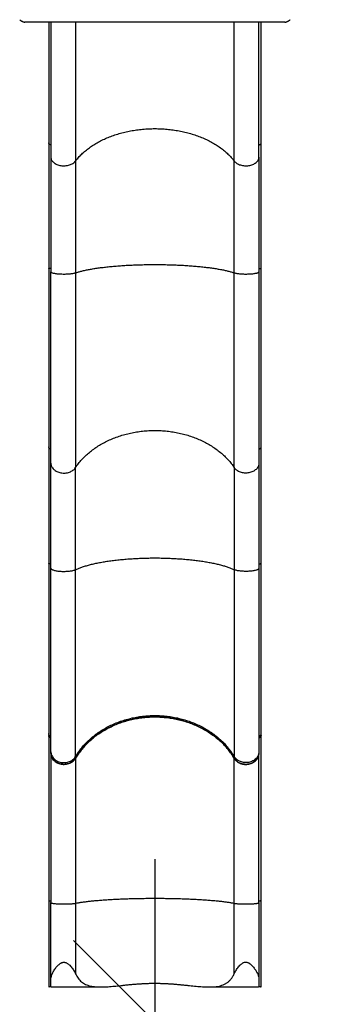
# Model space of a CAD drawing. Extents: x -77 to 511, y -60 to 558.
# Drawn here: x 180 to 215, y 86 to 200 of the extents above; entities that cross this region are included whole.
import ezdxf

# ---------------------------------------------------------------- set-up
doc = ezdxf.new("R2010")
doc.units = 0
doc.header["$LTSCALE"] = 0.125
doc.header["$MEASUREMENT"] = 0
doc.header["$PDMODE"] = 35
doc.layers.get('0').update_dxf_attribs({"linetype": 'CONTINUOUS'})
doc.layers.get('DEFPOINTS').update_dxf_attribs({"linetype": 'CONTINUOUS'})
doc.layers.add('CONTOUR', color=7, linetype='CONTINUOUS')
doc.layers.add('DIM_CIRCULATION_LIBRE', color=7, linetype='CONTINUOUS')
doc.styles.add('DIM', font='romans.shx')
doc.dimstyles.new('Implantation (Pied-mètre)', dxfattribs={"dimscale": 96, "dimtxt": 0.09375, "dimasz": 0.125, "dimexe": 0.125, "dimexo": 0.125, "dimgap": 0.03, "dimtad": 1, "dimdec": 3, "dimzin": 0, "dimdsep": 46, "dimlunit": 4, "dimtxsty": 'DIM', "dimblk1": 'OBLIQUE', "dimblk2": 'OBLIQUE', "dimsah": 1, "dimcen": 0.089844, "dimdle": 0.125, "dimclrt": 7, "dimadec": 0, "dimazin": 0, "dimtfac": 1, "dimtdec": 0, "dimtofl": 0, "dimtmove": 0, "dimatfit": 3, "dimldrblk": 'OBLIQUE', "dimfxl": 0, "dimfrac": 2, "dimtolj": 1, "dimtzin": 0, "dimarcsym": 0})

# ---------------------------------------------------------------- blocks, each defined once
blk = doc.blocks.new('_OBLIQUE')
at = {"color": 0, "linetype": 'ByBlock'}
blk.add_line((-0.5, -0.5), (0.5, 0.5), dxfattribs=at)
blk = doc.blocks.new('*D278')
at = {"layer": 'DEFPOINTS', "color": 0}
for p in [(195.98, 84), (195.98, 12), (195.98, 12)]:
    blk.add_point(p, dxfattribs=at)
at = {"layer": 'DIM_CIRCULATION_LIBRE', "color": 0, "lineweight": -2}
for p, q in [((195.98, 102.75), (195.98, 57.85)), ((214.73, 84), (214.73, 84)), ((195.98, -6.75), (195.98, 38.15)), ((214.73, 12), (214.73, 12))]:
    blk.add_line(p, q, dxfattribs=at)
at = {"layer": 'DIM_CIRCULATION_LIBRE', "color": 0, "lineweight": -2, "xscale": 18.75, "yscale": 18.75, "zscale": 18.75}
for p, rotation in [((195.98, 84), 90), ((195.98, 12), 270)]:
    blk.add_blockref('_OBLIQUE', p, dxfattribs=dict(at, rotation=rotation))
at = {"layer": 'DIM_CIRCULATION_LIBRE', "color": 7, "insert": (195.98, 48), "char_height": 14.062, "attachment_point": 5, "rotation": 90, "style": 'DIM'}
blk.add_mtext('\\A1;A', dxfattribs=at)

msp = doc.modelspace()

# ---------------------------------------------------------------- linework, layer by layer
at = {"layer": 'CONTOUR'}
for p, q in [((181.08764, 199.41695), (180.99068, 199.4265)), ((186.82462, 199.41616), (186.82462, 183.3866)), ((205.14, 183.38376), (205.14, 199.41523)), ((210.98459, 199.4265), (210.88764, 199.41695)), ((183.72504, 185.47238), (183.72504, 171.01135)), ((183.72767, 185.46827), (183.7264, 185.47456)), ((208.25368, 171.01156), (208.25368, 185.47297)), ((186.82462, 183.3866), (186.82462, 170.4788)), ((205.14, 170.47808), (205.14, 183.38376)), ((183.72504, 171.0114), (183.72504, 150.36979)), ((183.72764, 171.01036), (183.7265, 171.01181)), ((208.25131, 171.01087), (208.25275, 171.01261)), ((208.25368, 150.3705), (208.25368, 171.01155)), ((186.82462, 170.4788), (186.82462, 147.97931)), ((205.14, 147.97605), (205.14, 170.47808)), ((183.72504, 150.3698), (183.72504, 136.94824)), ((183.72769, 150.36498), (183.72607, 150.37424)), ((208.25102, 150.366), (208.25204, 150.37151)), ((208.25368, 136.94846), (208.25368, 150.3705)), ((186.82462, 136.19551), (186.82462, 147.97931)), ((205.14, 147.97605), (205.14, 136.19448)), ((183.72504, 136.94817), (183.72504, 117.25113)), ((183.72735, 136.94729), (183.72618, 136.94939)), ((208.25118, 136.94728), (208.25283, 136.95009)), ((208.25368, 117.25191), (208.25368, 136.94843)), ((186.82462, 114.60557), (186.82462, 136.19551)), ((205.14, 136.19448), (205.14, 114.60197)), ((183.72504, 117.25112), (183.72504, 117.07458)), ((183.72771, 117.24565), (183.72595, 117.25675)), ((208.25096, 117.24657), (208.25222, 117.25408)), ((208.25368, 117.07535), (208.25368, 117.25189)), ((183.98244, 114.976), (183.98244, 115.16676)), ((207.9825, 115.16262), (207.9825, 114.97184)), ((186.82462, 114.41096), (186.82462, 114.60557)), ((186.82462, 114.41042), (186.82462, 97.67125)), ((205.14, 114.60197), (205.14, 114.40733)), ((205.14, 97.67081), (205.14, 114.40679)), ((183.98244, 88.91904), (183.98244, 97.73899)), ((186.82462, 97.67125), (186.82462, 89.52809)), ((205.14, 89.53289), (205.14, 97.67081)), ((207.9825, 97.73849), (207.9825, 88.9227)), ((183.98244, 88.05025), (183.98244, 88.91904)), ((207.9825, 88.9227), (207.9825, 88.05021)), ((184.00966, 88.00078), (184.00567, 88.0001)), ((184.00966, 88), (189.74117, 88)), ((202.22717, 88), (207.95507, 88)), ((207.95924, 88.0001), (207.95507, 88.00104))]:
    msp.add_line(p, q, dxfattribs=at)
for points, knots in [([(180.38053, 199.70984), (180.39454, 199.69665), (180.41988, 199.67277), (180.469, 199.63573), (180.51659, 199.60388), (180.56127, 199.5767), (180.59597, 199.55693), (180.62454, 199.54152), (180.65097, 199.52774), (180.68425, 199.51127), (180.7178, 199.4966), (180.7456, 199.4853), (180.77466, 199.47403), (180.80854, 199.46198), (180.85043, 199.44872), (180.89479, 199.43711), (180.94294, 199.42747), (180.97339, 199.42389), (180.99024, 199.42191)], [0, 0, 0, 0, 0.148584772, 0.268833882, 0.361358321, 0.413357003, 0.451803802, 0.466885104, 0.480081292, 0.504962886, 0.530206551, 0.543164103, 0.557587094, 0.594241681, 0.644476008, 0.734951641, 0.853356034, 1, 1, 1, 1]), ([(210.88764, 199.41695), (210.88418, 199.41695), (210.87729, 199.41695), (210.82103, 199.41695), (210.73106, 199.41695), (210.60414, 199.41695), (210.44113, 199.41695), (210.24181, 199.41695), (210.00627, 199.41695), (209.7227, 199.41695), (209.38872, 199.41695), (209.00065, 199.41695), (208.57399, 199.41695), (208.10878, 199.41695), (207.60502, 199.41695), (207.06273, 199.41695), (206.4853, 199.41695), (205.87586, 199.41695), (205.23685, 199.41695), (204.56776, 199.41695), (203.8716, 199.41695), (203.1518, 199.41695), (202.41152, 199.41695), (201.65207, 199.41695), (200.87685, 199.41695), (200.0889, 199.41695), (199.29059, 199.41695), (198.48194, 199.41695), (197.66299, 199.41695), (196.83376, 199.41695), (195.99794, 199.41695), (195.16225, 199.41695), (194.33343, 199.41695), (193.51462, 199.41695), (192.70585, 199.41695), (191.90712, 199.41695), (191.11848, 199.41695), (190.34242, 199.41695), (189.58221, 199.41695), (188.84147, 199.41695), (188.12123, 199.41695), (187.42405, 199.41695), (186.75348, 199.41695), (186.11326, 199.41695), (185.50433, 199.41695), (184.92792, 199.41695), (184.38556, 199.41695), (183.87829, 199.41695), (183.40792, 199.41695), (182.97667, 199.41695), (182.58697, 199.41695), (182.25355, 199.41695), (181.97169, 199.41695), (181.73724, 199.41695), (181.53811, 199.41695), (181.37465, 199.41695), (181.24655, 199.41695), (181.15533, 199.41695), (181.09822, 199.41695), (181.09116, 199.41695), (181.08764, 199.41695)], [0, 0, 0, 0, 0.015770436, 0.031426789, 0.047008701, 0.062556386, 0.078110321, 0.093710937, 0.109398302, 0.125211825, 0.143231938, 0.161094792, 0.17885677, 0.196575221, 0.214307917, 0.232112488, 0.250045875, 0.267855928, 0.285665875, 0.30353052, 0.321488042, 0.339386804, 0.357229168, 0.375070421, 0.392922768, 0.410672916, 0.428375204, 0.446084412, 0.463855254, 0.481741882, 0.499797404, 0.517836563, 0.535711204, 0.553475178, 0.571183349, 0.588891098, 0.606653813, 0.624526366, 0.64239065, 0.66023273, 0.678106606, 0.696063177, 0.713954428, 0.731770739, 0.749567594, 0.767380815, 0.785194575, 0.803066424, 0.821024771, 0.83892571, 0.856787801, 0.874668122, 0.890374192, 0.906035301, 0.921691688, 0.937383626, 0.953116598, 0.96877056, 0.984385074, 1, 1, 1, 1]), ([(183.72504, 199.41695), (183.72504, 199.19604), (183.72504, 198.52688), (183.72504, 197.42605), (183.72504, 196.18222), (183.72504, 195.02168), (183.72504, 193.94157), (183.72504, 192.87808), (183.72504, 191.8323), (183.72504, 190.80537), (183.72504, 189.73854), (183.72504, 188.63719), (183.72504, 187.50919), (183.72504, 186.45109), (183.72504, 185.78702), (183.72504, 185.47444)], [0, 0, 0, 0, 0.042955214, 0.130115312, 0.217275411, 0.291230733, 0.365186056, 0.439141379, 0.513096701, 0.587052024, 0.661007347, 0.748167445, 0.835327543, 0.922487642, 1, 1, 1, 1]), ([(183.98244, 199.41695), (183.98244, 199.14878), (183.98244, 198.49666), (183.98244, 197.47202), (183.98244, 196.34272), (183.98244, 195.20342), (183.98244, 194.05585), (183.98244, 192.90285), (183.98244, 191.76904), (183.98244, 190.65539), (183.98244, 189.56446), (183.98244, 188.51755), (183.98244, 187.51412), (183.98244, 186.5549), (183.98244, 185.62079), (183.98244, 184.71024), (183.98244, 184.12282), (183.98244, 183.82905)], [0, 0, 0, 0, 0.046693476, 0.1135449388, 0.1804022823, 0.2472860878, 0.318222707, 0.3891326313, 0.4599943655, 0.530640148, 0.6012839211, 0.6716121837, 0.7377027402, 0.8038089588, 0.8692990768, 0.93463692, 1, 1, 1, 1]), ([(207.9825, 183.82579), (207.9825, 184.13754), (207.9825, 184.76094), (207.9825, 185.72964), (207.9825, 186.72453), (207.9825, 187.74734), (207.9825, 188.79712), (207.9825, 189.85077), (207.9825, 190.90604), (207.9825, 191.96001), (207.9825, 193.03184), (207.9825, 194.12065), (207.9825, 195.2465), (207.9825, 196.4089), (207.9825, 197.60789), (207.9825, 198.61088), (207.9825, 199.21774), (207.9825, 199.41695)], [0, 0, 0, 0, 0.069319703, 0.138614466, 0.208203091, 0.278303781, 0.3484025, 0.418881939, 0.485479433, 0.552092964, 0.618940988, 0.685794894, 0.752675261, 0.823608232, 0.894514511, 0.965372601, 1, 1, 1, 1]), ([(208.25368, 185.47477), (208.25368, 185.7337), (208.25368, 186.29041), (208.25368, 187.17552), (208.25368, 188.12227), (208.25368, 189.09257), (208.25368, 190.08452), (208.25368, 191.15754), (208.25368, 192.31481), (208.25368, 193.55909), (208.25368, 194.82699), (208.25368, 196.05138), (208.25368, 197.22727), (208.25368, 198.32647), (208.25368, 199.06115), (208.25368, 199.41695)], [0, 0, 0, 0, 0.0643020657, 0.1382509414, 0.2121998171, 0.2861486928, 0.3600975685, 0.4340464442, 0.5211989447, 0.6083514451, 0.6955039455, 0.782656446, 0.8566053217, 0.9305541975, 1, 1, 1, 1]), ([(210.98503, 199.42191), (211.00188, 199.42389), (211.03234, 199.42747), (211.08053, 199.43711), (211.12493, 199.44872), (211.16684, 199.46198), (211.20074, 199.47403), (211.23263, 199.4864), (211.26132, 199.49815), (211.29439, 199.51288), (211.32445, 199.52774), (211.35086, 199.54152), (211.37943, 199.55692), (211.41411, 199.5767), (211.45876, 199.60388), (211.50632, 199.63573), (211.55541, 199.67277), (211.58074, 199.69665), (211.59474, 199.70984)], [0, 0, 0, 0, 0.146676948, 0.265095726, 0.355576898, 0.405814249, 0.442473344, 0.456899294, 0.476108355, 0.495011297, 0.519898307, 0.53309482, 0.548174472, 0.586614316, 0.638604944, 0.731123534, 0.851381222, 1, 1, 1, 1]), ([(186.82462, 183.3866), (186.93449, 183.52505), (187.154, 183.80166), (187.53715, 184.19593), (187.95716, 184.57256), (188.41649, 184.92889), (188.91241, 185.26389), (189.44268, 185.57556), (190.00413, 185.8621), (190.5935, 186.12197), (191.20833, 186.35419), (191.8464, 186.55793), (192.50509, 186.73223), (193.18066, 186.87598), (193.86914, 186.9884), (194.56691, 187.069), (195.27139, 187.11756), (195.98004, 187.13385), (196.68934, 187.11767), (197.39515, 187.06906), (198.09336, 186.98839), (198.78091, 186.87612), (199.45532, 186.73269), (200.11396, 186.55856), (200.75319, 186.35456), (201.36937, 186.12183), (201.95923, 185.86168), (202.5205, 185.57516), (203.05085, 185.2634), (203.54723, 184.92802), (204.00723, 184.571), (204.42758, 184.19378), (204.81077, 183.79909), (205.0302, 183.52228), (205.14, 183.38376)], [0, 0, 0, 0, 0.031293486, 0.062519666, 0.093716067, 0.124919337, 0.156166329, 0.187480119, 0.218743785, 0.249954435, 0.281149137, 0.312364486, 0.343637691, 0.374947304, 0.406186619, 0.437386998, 0.468585193, 0.499817892, 0.53112105, 0.562403733, 0.593624034, 0.624819299, 0.656026131, 0.687281478, 0.718598683, 0.749869702, 0.781108411, 0.812351862, 0.843637244, 0.874952001, 0.906211537, 0.937447992, 0.96869835, 1, 1, 1, 1]), ([(183.98244, 185.24765), (183.94572, 185.25709), (183.87229, 185.27598), (183.78854, 185.33243), (183.73482, 185.39864), (183.72991, 185.44642), (183.72767, 185.46827)], [0, 0, 0, 0, 0.26025598, 0.52052844, 0.780683349, 1, 1, 1, 1]), ([(207.9825, 185.24786), (208.02075, 185.25641), (208.09727, 185.27351), (208.18602, 185.32967), (208.24432, 185.399), (208.24968, 185.45025), (208.25226, 185.47489)], [0, 0, 0, 0, 0.2546430977, 0.5093415773, 0.7640783586, 1, 1, 1, 1]), ([(183.98244, 183.82905), (183.98244, 183.56308), (183.98244, 183.03065), (183.98244, 182.19698), (183.98244, 181.33764), (183.98244, 180.45111), (183.98244, 179.54018), (183.98244, 178.60663), (183.98244, 177.65256), (183.98244, 176.68024), (183.98244, 175.69202), (183.98244, 174.69022), (183.98244, 173.67725), (183.98244, 172.65566), (183.98244, 171.62771), (183.98244, 170.93687), (183.98244, 170.59177)], [0, 0, 0, 0, 0.070831517, 0.141796831, 0.213129383, 0.284650597, 0.3563256, 0.428145694, 0.5, 0.571855706, 0.643675098, 0.715350567, 0.786871776, 0.858203865, 0.929169176, 1, 1, 1, 1]), ([(183.98244, 183.82905), (183.98649, 183.77374), (183.9946, 183.66318), (184.0596, 183.5019), (184.16134, 183.34985), (184.30091, 183.21109), (184.47319, 183.0897), (184.67384, 182.98893), (184.89701, 182.91167), (185.13656, 182.86006), (185.38584, 182.83552), (185.63771, 182.83878), (185.88542, 182.86973), (186.12168, 182.9275), (186.34042, 183.01048), (186.53434, 183.11656), (186.70158, 183.24172), (186.78359, 183.3383), (186.82462, 183.3866)], [0, 0, 0, 0, 0.062509319, 0.124948204, 0.187520543, 0.249935078, 0.312509367, 0.374945199, 0.437460416, 0.499963609, 0.562405558, 0.624975555, 0.687390193, 0.749968292, 0.812427694, 0.874990862, 0.937475434, 1, 1, 1, 1]), ([(205.14, 183.38376), (205.18099, 183.33545), (205.26291, 183.23887), (205.43003, 183.11366), (205.62381, 183.00754), (205.84247, 182.92448), (206.07868, 182.86662), (206.32637, 182.83558), (206.57831, 182.83223), (206.82759, 182.85667), (207.06729, 182.90822), (207.29052, 182.98542), (207.49131, 183.08617), (207.66372, 183.20756), (207.8034, 183.34634), (207.90525, 183.49848), (207.97032, 183.65983), (207.97844, 183.77045), (207.9825, 183.82579)], [0, 0, 0, 0, 0.062509331, 0.124948274, 0.187520568, 0.249935104, 0.312509467, 0.374945172, 0.437460778, 0.499963621, 0.562405905, 0.624975768, 0.687390554, 0.749968904, 0.812427944, 0.874991269, 0.937475521, 1, 1, 1, 1]), ([(207.9825, 183.82579), (207.9825, 183.55987), (207.9825, 183.02754), (207.9825, 182.19403), (207.9825, 181.33484), (207.9825, 180.44848), (207.9825, 179.53772), (207.9825, 178.60434), (207.9825, 177.65044), (207.9825, 176.6783), (207.9825, 175.69026), (207.9825, 174.68865), (207.9825, 173.67586), (207.9825, 172.65446), (207.9825, 171.62669), (207.9825, 170.93597), (207.9825, 170.59094)], [0, 0, 0, 0, 0.070830823, 0.141796135, 0.213128223, 0.284649433, 0.356324901, 0.428144293, 0.5, 0.571854304, 0.643674399, 0.715349402, 0.786870617, 0.858203169, 0.929168482, 1, 1, 1, 1]), ([(183.98244, 170.95399), (183.94572, 170.9564), (183.87229, 170.96123), (183.78853, 170.97564), (183.7348, 170.99255), (183.72989, 171.00476), (183.72764, 171.01036)], [0, 0, 0, 0, 0.26014513, 0.5203067328, 0.7803508347, 1, 1, 1, 1]), ([(183.98244, 148.4864), (183.98244, 148.74893), (183.98244, 149.27391), (183.98244, 150.09804), (183.98244, 150.95035), (183.98244, 151.83301), (183.98244, 152.74513), (183.98244, 153.66666), (183.98244, 154.5953), (183.98244, 155.52816), (183.98244, 156.48214), (183.98244, 157.45654), (183.98244, 158.46941), (183.98244, 159.52088), (183.98244, 160.61077), (183.98244, 161.71637), (183.98244, 162.83656), (183.98244, 163.96874), (183.98244, 165.08982), (183.98244, 166.19782), (183.98244, 167.28924), (183.98244, 168.38543), (183.98244, 169.48485), (183.98244, 170.22275), (183.98244, 170.59177)], [0, 0, 0, 0, 0.046063436, 0.092111107, 0.138349218, 0.184918942, 0.231488253, 0.278303684, 0.322538226, 0.366783937, 0.411180499, 0.455581301, 0.500000025, 0.547108809, 0.594201177, 0.641262446, 0.688183085, 0.735103297, 0.781818413, 0.825722203, 0.869636918, 0.913151427, 0.956567328, 1, 1, 1, 1]), ([(183.98244, 170.59177), (183.98649, 170.57765), (183.9946, 170.54942), (184.0596, 170.50824), (184.16134, 170.46942), (184.30091, 170.43399), (184.47319, 170.40299), (184.67384, 170.37726), (184.89701, 170.35753), (185.13656, 170.34436), (185.38584, 170.33809), (185.63771, 170.33892), (185.88542, 170.34683), (186.12168, 170.36158), (186.34042, 170.38276), (186.53434, 170.40985), (186.70158, 170.44181), (186.78359, 170.46647), (186.82462, 170.4788)], [0, 0, 0, 0, 0.062509319, 0.124948204, 0.187520543, 0.249935078, 0.312509367, 0.374945199, 0.437460416, 0.499963609, 0.562405558, 0.624975555, 0.687390193, 0.749968292, 0.812427694, 0.874990862, 0.937475434, 1, 1, 1, 1]), ([(186.82462, 170.4788), (186.93449, 170.51415), (187.154, 170.58478), (187.53715, 170.68545), (187.95716, 170.78162), (188.41649, 170.8726), (188.91241, 170.95814), (189.44268, 171.03772), (190.00413, 171.11088), (190.5935, 171.17724), (191.20833, 171.23653), (191.8464, 171.28855), (192.50509, 171.33306), (193.18066, 171.36976), (193.86914, 171.39846), (194.56691, 171.41905), (195.27139, 171.43144), (195.98004, 171.4356), (196.68934, 171.43147), (197.39515, 171.41906), (198.09336, 171.39846), (198.78091, 171.3698), (199.45532, 171.33317), (200.11396, 171.28871), (200.75319, 171.23662), (201.36937, 171.1772), (201.95923, 171.11078), (202.5205, 171.03762), (203.05085, 170.95801), (203.54723, 170.87238), (204.00723, 170.78122), (204.42758, 170.6849), (204.81077, 170.58412), (205.0302, 170.51344), (205.14, 170.47808)], [0, 0, 0, 0, 0.031293486, 0.062519666, 0.093716067, 0.124919337, 0.156166329, 0.187480119, 0.218743785, 0.249954435, 0.281149137, 0.312364486, 0.343637691, 0.374947304, 0.406186619, 0.437386998, 0.468585193, 0.499817892, 0.53112105, 0.562403733, 0.593624034, 0.624819299, 0.656026131, 0.687281478, 0.718598683, 0.749869702, 0.781108411, 0.812351862, 0.843637244, 0.874952001, 0.906211537, 0.937447992, 0.96869835, 1, 1, 1, 1]), ([(205.14, 170.47808), (205.18099, 170.46574), (205.26291, 170.44108), (205.43003, 170.40911), (205.62381, 170.38201), (205.84247, 170.36081), (206.07868, 170.34603), (206.32637, 170.33811), (206.57831, 170.33725), (206.82759, 170.34349), (207.06729, 170.35666), (207.29052, 170.37636), (207.49131, 170.40209), (207.66372, 170.43309), (207.8034, 170.46852), (207.90525, 170.50737), (207.97032, 170.54856), (207.97844, 170.57681), (207.9825, 170.59094)], [0, 0, 0, 0, 0.062509331, 0.124948274, 0.187520568, 0.249935104, 0.312509467, 0.374945172, 0.437460778, 0.499963621, 0.562405905, 0.624975768, 0.687390554, 0.749968904, 0.812427944, 0.874991269, 0.937475521, 1, 1, 1, 1]), ([(207.9825, 170.95405), (208.02076, 170.95623), (208.09729, 170.96059), (208.18594, 170.97494), (208.24346, 170.99228), (208.24881, 171.00497), (208.25131, 171.01087)], [0, 0, 0, 0, 0.258418627, 0.516893456, 0.775407156, 1, 1, 1, 1]), ([(207.9825, 170.59094), (207.9825, 170.19955), (207.9825, 169.4169), (207.9825, 168.25067), (207.9825, 167.08852), (207.9825, 165.9322), (207.9825, 164.78242), (207.9825, 163.66418), (207.9825, 162.57779), (207.9825, 161.52421), (207.9825, 160.48367), (207.9825, 159.45719), (207.9825, 158.42654), (207.9825, 157.39402), (207.9825, 156.36242), (207.9825, 155.35384), (207.9825, 154.36909), (207.9825, 153.41037), (207.9825, 152.49619), (207.9825, 151.62563), (207.9825, 150.79879), (207.9825, 149.99916), (207.9825, 149.22483), (207.9825, 148.73008), (207.9825, 148.48266)], [0, 0, 0, 0, 0.046063436, 0.092111107, 0.138349218, 0.184918941, 0.231488253, 0.278303683, 0.322538225, 0.366783937, 0.411180499, 0.455581301, 0.500000025, 0.547108809, 0.594201177, 0.641262446, 0.688183085, 0.735103297, 0.781818413, 0.825722203, 0.869636918, 0.913151427, 0.956567328, 1, 1, 1, 1]), ([(186.82462, 147.97931), (186.93449, 148.13799), (187.154, 148.45501), (187.53715, 148.90689), (187.95716, 149.33854), (188.41649, 149.74693), (188.91241, 150.13087), (189.44268, 150.48808), (190.00413, 150.81649), (190.5935, 151.11432), (191.20833, 151.38047), (191.8464, 151.61398), (192.50509, 151.81374), (193.18066, 151.9785), (193.86914, 152.10733), (194.56691, 152.19971), (195.27139, 152.25537), (195.98004, 152.27404), (196.68934, 152.25549), (197.39515, 152.19978), (198.09336, 152.10732), (198.78091, 151.97866), (199.45532, 151.81427), (200.11396, 151.6147), (200.75319, 151.3809), (201.36937, 151.11416), (201.95923, 150.81601), (202.5205, 150.48762), (203.05085, 150.13031), (203.54723, 149.74594), (204.00723, 149.33675), (204.42758, 148.90442), (204.81077, 148.45207), (205.0302, 148.13481), (205.14, 147.97605)], [0, 0, 0, 0, 0.031293486, 0.062519666, 0.093716067, 0.124919337, 0.156166329, 0.187480119, 0.218743785, 0.249954435, 0.281149137, 0.312364486, 0.343637691, 0.374947304, 0.406186619, 0.437386998, 0.468585193, 0.499817892, 0.53112105, 0.562403733, 0.593624034, 0.624819299, 0.656026131, 0.687281478, 0.718598683, 0.749869702, 0.781108411, 0.812351862, 0.843637244, 0.874952001, 0.906211537, 0.937447992, 0.96869835, 1, 1, 1, 1]), ([(183.98244, 150.11226), (183.94572, 150.12308), (183.87229, 150.14473), (183.78854, 150.20943), (183.73484, 150.28527), (183.72994, 150.33998), (183.72769, 150.36498)], [0, 0, 0, 0, 0.2603577865, 0.5207320592, 0.7809887351, 1, 1, 1, 1]), ([(207.9825, 150.11251), (208.02076, 150.1223), (208.0973, 150.14189), (208.18592, 150.20628), (208.2432, 150.28363), (208.24855, 150.34005), (208.25102, 150.366)], [0, 0, 0, 0, 0.259577082, 0.519210619, 0.778883199, 1, 1, 1, 1]), ([(183.98244, 136.35517), (183.98244, 136.68494), (183.98244, 137.34525), (183.98244, 138.32279), (183.98244, 139.29049), (183.98244, 140.24541), (183.98244, 141.18452), (183.98244, 142.10493), (183.98244, 143.0039), (183.98244, 143.87871), (183.98244, 144.72671), (183.98244, 145.54557), (183.98244, 146.33336), (183.98244, 147.08697), (183.98244, 147.80857), (183.98244, 148.26063), (183.98244, 148.4864)], [0, 0, 0, 0, 0.070679086, 0.141526654, 0.21283353, 0.284377873, 0.356115934, 0.42803524, 0.499999999, 0.571963328, 0.643883352, 0.715620938, 0.787165287, 0.858472636, 0.929320207, 1, 1, 1, 1]), ([(183.98244, 148.4864), (183.98649, 148.42301), (183.9946, 148.2963), (184.0596, 148.11146), (184.16134, 147.93719), (184.30091, 147.77815), (184.47319, 147.63903), (184.67384, 147.52353), (184.89701, 147.43499), (185.13656, 147.37584), (185.38584, 147.34772), (185.63771, 147.35145), (185.88542, 147.38692), (186.12168, 147.45313), (186.34042, 147.54824), (186.53434, 147.66981), (186.70158, 147.81326), (186.78359, 147.92395), (186.82462, 147.97931)], [0, 0, 0, 0, 0.062509319, 0.124948204, 0.187520543, 0.249935078, 0.312509367, 0.374945199, 0.437460416, 0.499963609, 0.562405558, 0.624975555, 0.687390193, 0.749968292, 0.812427694, 0.874990862, 0.937475434, 1, 1, 1, 1]), ([(207.9825, 148.48266), (207.97844, 148.41924), (207.97032, 148.29245), (207.90525, 148.10753), (207.8034, 147.93317), (207.66372, 147.77411), (207.49131, 147.63499), (207.29052, 147.51951), (207.06729, 147.43104), (206.82759, 147.37196), (206.57831, 147.34394), (206.32637, 147.34778), (206.07868, 147.38335), (205.84247, 147.44968), (205.62381, 147.54487), (205.43003, 147.6665), (205.26291, 147.81), (205.18099, 147.92068), (205.14, 147.97605)], [0, 0, 0, 0, 0.062524479, 0.125008731, 0.187572056, 0.250031096, 0.312609446, 0.375024232, 0.437594095, 0.500036379, 0.562539222, 0.625054828, 0.687490533, 0.750064896, 0.812479432, 0.875051726, 0.937490669, 1, 1, 1, 1]), ([(207.9825, 148.48266), (207.9825, 148.25695), (207.9825, 147.80498), (207.9825, 147.08354), (207.9825, 146.33008), (207.9825, 145.54246), (207.9825, 144.72378), (207.9825, 143.87595), (207.9825, 143.00134), (207.9825, 142.10255), (207.9825, 141.18233), (207.9825, 140.24342), (207.9825, 139.28871), (207.9825, 138.32121), (207.9825, 137.34387), (207.9825, 136.68369), (207.9825, 136.354)], [0, 0, 0, 0, 0.070679086, 0.141526654, 0.21283353, 0.284377873, 0.356115934, 0.42803524, 0.499999999, 0.571963327, 0.643883352, 0.715620937, 0.787165287, 0.858472636, 0.929320207, 1, 1, 1, 1]), ([(183.98244, 136.86711), (183.94572, 136.87052), (183.8723, 136.87733), (183.78851, 136.8977), (183.73453, 136.92178), (183.72962, 136.93921), (183.72735, 136.94729)], [0, 0, 0, 0, 0.25886238, 0.517741151, 0.776503001, 1, 1, 1, 1]), ([(186.82462, 136.19551), (186.93449, 136.24547), (187.154, 136.34529), (187.53715, 136.48757), (187.95716, 136.62349), (188.41649, 136.75208), (188.91241, 136.87297), (189.44268, 136.98544), (190.00413, 137.08885), (190.5935, 137.18262), (191.20833, 137.26643), (191.8464, 137.33995), (192.50509, 137.40285), (193.18066, 137.45472), (193.86914, 137.49529), (194.56691, 137.52438), (195.27139, 137.5419), (195.98004, 137.54778), (196.68934, 137.54194), (197.39515, 137.5244), (198.09336, 137.49529), (198.78091, 137.45478), (199.45532, 137.40301), (200.11396, 137.34018), (200.75319, 137.26656), (201.36937, 137.18257), (201.95923, 137.08869), (202.5205, 136.98529), (203.05085, 136.87279), (203.54723, 136.75176), (204.00723, 136.62292), (204.42758, 136.4868), (204.81077, 136.34437), (205.0302, 136.24447), (205.14, 136.19448)], [0, 0, 0, 0, 0.031293486, 0.062519666, 0.093716067, 0.124919337, 0.156166329, 0.187480119, 0.218743785, 0.249954435, 0.281149137, 0.312364486, 0.343637691, 0.374947304, 0.406186619, 0.437386998, 0.468585193, 0.499817892, 0.53112105, 0.562403733, 0.593624034, 0.624819299, 0.656026131, 0.687281478, 0.718598683, 0.749869702, 0.781108411, 0.812351862, 0.843637244, 0.874952001, 0.906211537, 0.937447992, 0.96869835, 1, 1, 1, 1]), ([(207.9825, 136.86718), (208.02076, 136.87027), (208.0973, 136.87644), (208.18593, 136.89671), (208.24334, 136.92115), (208.2487, 136.93901), (208.25118, 136.94728)], [0, 0, 0, 0, 0.258919096, 0.517894505, 0.776908858, 1, 1, 1, 1]), ([(183.98244, 115.16676), (183.98244, 115.39256), (183.98244, 115.84406), (183.98244, 116.56657), (183.98244, 117.32369), (183.98244, 118.11831), (183.98244, 118.94954), (183.98244, 119.79866), (183.98244, 120.66292), (183.98244, 121.53894), (183.98244, 122.44217), (183.98244, 123.37187), (183.98244, 124.34504), (183.98244, 125.36203), (183.98244, 126.42286), (183.98244, 127.5051), (183.98244, 128.60738), (183.98244, 129.72664), (183.98244, 130.83965), (183.98244, 131.94383), (183.98244, 133.03483), (183.98244, 134.13379), (183.98244, 135.23862), (183.98244, 135.98293), (183.98244, 136.35517)], [0, 0, 0, 0, 0.045947289, 0.091875924, 0.138031223, 0.184581445, 0.231131077, 0.277974854, 0.322254514, 0.366547443, 0.411021169, 0.455499907, 0.500000035, 0.547194942, 0.594370066, 0.641507941, 0.688477486, 0.735446417, 0.78217031, 0.826054769, 0.869952149, 0.913373068, 0.956676655, 1, 1, 1, 1]), ([(183.98244, 136.35517), (183.98649, 136.33522), (183.9946, 136.29532), (184.0596, 136.23712), (184.16134, 136.18225), (184.30091, 136.13217), (184.47319, 136.08837), (184.67384, 136.052), (184.89701, 136.02412), (185.13656, 136.0055), (185.38584, 135.99664), (185.63771, 135.99782), (185.88542, 136.00899), (186.12168, 136.02983), (186.34042, 136.05978), (186.53434, 136.09806), (186.70158, 136.14323), (186.78359, 136.17808), (186.82462, 136.19551)], [0, 0, 0, 0, 0.062509319, 0.124948204, 0.187520543, 0.249935078, 0.312509367, 0.374945199, 0.437460416, 0.499963609, 0.562405558, 0.624975555, 0.687390193, 0.749968292, 0.812427694, 0.874990862, 0.937475434, 1, 1, 1, 1]), ([(207.9825, 136.354), (207.97844, 136.33403), (207.97032, 136.29411), (207.90525, 136.23588), (207.8034, 136.18098), (207.66372, 136.1309), (207.49131, 136.08709), (207.29052, 136.05073), (207.06729, 136.02288), (206.82759, 136.00427), (206.57831, 135.99545), (206.32637, 135.99666), (206.07868, 136.00786), (205.84247, 136.02874), (205.62381, 136.05872), (205.43003, 136.09701), (205.26291, 136.1422), (205.18099, 136.17705), (205.14, 136.19448)], [0, 0, 0, 0, 0.062524479, 0.125008731, 0.187572056, 0.250031096, 0.312609446, 0.375024232, 0.437594095, 0.500036379, 0.562539222, 0.625054828, 0.687490533, 0.750064896, 0.812479432, 0.875051726, 0.937490669, 1, 1, 1, 1]), ([(207.9825, 136.354), (207.9825, 135.95921), (207.9825, 135.16979), (207.9825, 133.99802), (207.9825, 132.8334), (207.9825, 131.6783), (207.9825, 130.53358), (207.9825, 129.42472), (207.9825, 128.35195), (207.9825, 127.31626), (207.9825, 126.2985), (207.9825, 125.29987), (207.9825, 124.3032), (207.9825, 123.31133), (207.9825, 122.32774), (207.9825, 121.37396), (207.9825, 120.45087), (207.9825, 119.56091), (207.9825, 118.72111), (207.9825, 117.93011), (207.9825, 117.18762), (207.9825, 116.47869), (207.9825, 115.80077), (207.9825, 115.37537), (207.9825, 115.16262)], [0, 0, 0, 0, 0.045947289, 0.091875924, 0.138031223, 0.184581446, 0.231131078, 0.277974854, 0.322254515, 0.366547444, 0.411021169, 0.455499907, 0.500000035, 0.547194942, 0.594370066, 0.641507941, 0.688477486, 0.735446417, 0.78217031, 0.826054769, 0.869952149, 0.913373068, 0.956676655, 1, 1, 1, 1]), ([(186.82462, 114.60557), (186.93449, 114.78118), (187.154, 115.13202), (187.53715, 115.63211), (187.95716, 116.10982), (188.41649, 116.56178), (188.91241, 116.98668), (189.44268, 117.38201), (190.00413, 117.74545), (190.5935, 118.07506), (191.20833, 118.36961), (191.8464, 118.62803), (192.50509, 118.8491), (193.18066, 119.03144), (193.86914, 119.17402), (194.56691, 119.27626), (195.27139, 119.33785), (195.98004, 119.35852), (196.68934, 119.33799), (197.39515, 119.27633), (198.09336, 119.17401), (198.78091, 119.03162), (199.45532, 118.84969), (200.11396, 118.62883), (200.75319, 118.37008), (201.36937, 118.07488), (201.95923, 117.74492), (202.5205, 117.3815), (203.05085, 116.98606), (203.54723, 116.56068), (204.00723, 116.10783), (204.42758, 115.62939), (204.81077, 115.12877), (205.0302, 114.77766), (205.14, 114.60197)], [0, 0, 0, 0, 0.031293486, 0.062519666, 0.093716067, 0.124919337, 0.156166329, 0.187480119, 0.218743785, 0.249954435, 0.281149137, 0.312364486, 0.343637691, 0.374947304, 0.406186619, 0.437386998, 0.468585193, 0.499817892, 0.53112105, 0.562403733, 0.593624034, 0.624819299, 0.656026131, 0.687281478, 0.718598683, 0.749869702, 0.781108411, 0.812351862, 0.843637244, 0.874952001, 0.906211537, 0.937447992, 0.96869835, 1, 1, 1, 1]), ([(186.82462, 114.41096), (186.93123, 114.58255), (187.14482, 114.92632), (187.51712, 115.41772), (187.92489, 115.88908), (188.36928, 116.33559), (188.84742, 116.75531), (189.35886, 117.14613), (189.90115, 117.50754), (190.47145, 117.83805), (191.06592, 118.13543), (191.68185, 118.39793), (192.31778, 118.6239), (192.97126, 118.81348), (193.63901, 118.96608), (194.31657, 119.08069), (195.0007, 119.15641), (195.68937, 119.19208), (196.38032, 119.18852), (197.07023, 119.1461), (197.75449, 119.06509), (198.4297, 118.94556), (199.0935, 118.78697), (199.74408, 118.59073), (200.37844, 118.35811), (200.99231, 118.09066), (201.58256, 117.78938), (202.14673, 117.45442), (202.68366, 117.08761), (203.19101, 116.69101), (203.66534, 116.26725), (204.09735, 115.82522), (204.48596, 115.36735), (204.83622, 114.89838), (205.03878, 114.57095), (205.14, 114.40733)], [0, 0, 0, 0, 0.0303744063, 0.0608525654, 0.0913659067, 0.1218440241, 0.1522183953, 0.1825930917, 0.2130715951, 0.243585317, 0.2740638119, 0.3044385013, 0.3348079084, 0.3652810934, 0.3957894962, 0.4262626903, 0.4566321049, 0.4869974898, 0.5174666176, 0.5479709499, 0.5784400843, 0.6088054749, 0.6391698834, 0.6696380102, 0.7001413327, 0.7306094654, 0.7609738789, 0.7913403073, 0.8218104365, 0.8523157677, 0.8827859264, 0.9131523794, 0.9420916317, 0.9710607413, 1, 1, 1, 1]), ([(205.14, 114.40679), (205.03349, 114.57842), (204.82009, 114.92228), (204.44805, 115.41384), (204.04055, 115.88536), (203.5964, 116.33205), (203.11849, 116.75196), (202.60726, 117.14299), (202.06516, 117.50461), (201.49504, 117.83534), (200.90073, 118.13296), (200.28494, 118.39571), (199.64914, 118.62192), (198.99577, 118.81176), (198.32811, 118.96462), (197.65061, 119.0795), (196.96652, 119.15549), (196.27787, 119.19143), (195.58692, 119.18814), (194.89697, 119.14599), (194.21267, 119.06525), (193.53738, 118.94598), (192.87348, 118.78765), (192.22278, 118.59166), (191.58829, 118.35928), (190.97427, 118.09206), (190.38385, 117.79101), (189.81949, 117.45627), (189.28236, 117.08966), (188.77479, 116.69325), (188.30023, 116.26968), (187.86799, 115.82783), (187.47916, 115.37013), (187.12865, 114.90132), (186.92593, 114.574), (186.82462, 114.41042)], [0, 0, 0, 0, 0.030374656, 0.060853069, 0.091366662, 0.121845027, 0.152219643, 0.182594581, 0.213073331, 0.243587292, 0.274066016, 0.304440932, 0.334810178, 0.3652832, 0.395791431, 0.426264447, 0.456633689, 0.486999348, 0.517468749, 0.54797336, 0.578442777, 0.608808451, 0.639173386, 0.669642043, 0.700145912, 0.730614603, 0.760979566, 0.791345941, 0.821816018, 0.852321303, 0.882791422, 0.913157833, 0.94209527, 0.971062559, 1, 1, 1, 1]), ([(183.98244, 116.96609), (183.94572, 116.97807), (183.87229, 117.00202), (183.78854, 117.07362), (183.73486, 117.15752), (183.72995, 117.21803), (183.72771, 117.24565)], [0, 0, 0, 0, 0.260446597, 0.520909685, 0.781255137, 1, 1, 1, 1]), ([(207.9825, 116.96636), (208.02076, 116.9772), (208.0973, 116.99888), (208.18591, 117.07014), (208.24314, 117.15564), (208.2485, 117.21796), (208.25096, 117.24657)], [0, 0, 0, 0, 0.259805905, 0.519668315, 0.779569802, 1, 1, 1, 1]), ([(183.72504, 117.07405), (183.72504, 116.90901), (183.72504, 116.58562), (183.72504, 116.08121), (183.72504, 115.57917), (183.72504, 115.08054), (183.72504, 114.59147), (183.72504, 114.11451), (183.72504, 113.65207), (183.72504, 113.20321), (183.72504, 112.76752), (183.72504, 112.34696), (183.72504, 111.94337), (183.72504, 111.56108), (183.72504, 111.20151), (183.72504, 110.86765), (183.72504, 110.56037), (183.72504, 110.27432), (183.72504, 109.98936), (183.72504, 109.68422), (183.72504, 109.34475), (183.72504, 108.96933), (183.72504, 108.55887), (183.72504, 108.11247), (183.72504, 107.63241), (183.72504, 107.11833), (183.72504, 106.56991), (183.72504, 105.98355), (183.72504, 105.35447), (183.72504, 104.68147), (183.72504, 103.96345), (183.72504, 103.20369), (183.72504, 102.40187), (183.72504, 101.56319), (183.72504, 100.68831), (183.72504, 99.77793), (183.72504, 98.87476), (183.72504, 98.27333), (183.72504, 97.99035)], [0, 0, 0, 0, 0.038308194, 0.075062662, 0.110263408, 0.143910431, 0.176003732, 0.206011621, 0.234520778, 0.261531206, 0.287042902, 0.311478578, 0.334360531, 0.35568876, 0.375463263, 0.393684039, 0.410067089, 0.424951401, 0.439300266, 0.455101459, 0.472744086, 0.491954852, 0.512733753, 0.535080785, 0.558995943, 0.584010434, 0.610537543, 0.638577266, 0.668129602, 0.699773328, 0.732985158, 0.767765089, 0.804113117, 0.84202924, 0.8807947, 0.921072754, 0.9628634, 1, 1, 1, 1]), ([(183.72654, 117.07084), (183.72972, 117.03994), (183.73635, 116.97545), (183.79485, 116.88843), (183.87935, 116.82055), (183.94955, 116.79814), (183.98244, 116.78765)], [0, 0, 0, 0, 0.242042872, 0.505146055, 0.768213726, 1, 1, 1, 1]), ([(183.98244, 116.78711), (183.94514, 116.79938), (183.87053, 116.82393), (183.78702, 116.89784), (183.73812, 116.97216), (183.73413, 117.02115), (183.73287, 117.03664)], [0, 0, 0, 0, 0.288804727, 0.577607402, 0.866464224, 1, 1, 1, 1]), ([(207.9825, 116.78792), (208.01999, 116.79854), (208.09498, 116.81979), (208.18274, 116.88918), (208.2417, 116.97527), (208.24895, 117.03956), (208.25245, 117.07064)], [0, 0, 0, 0, 0.254014747, 0.508027872, 0.762088703, 1, 1, 1, 1]), ([(208.24592, 117.03725), (208.24487, 117.02299), (208.24138, 116.9756), (208.19421, 116.90221), (208.11187, 116.83047), (208.03343, 116.79811), (207.98898, 116.78875), (207.9825, 116.78738)], [0, 0, 0, 0, 0.119512917, 0.397247106, 0.674948855, 0.952582705, 1, 1, 1, 1]), ([(208.25368, 97.99048), (208.25368, 98.23543), (208.25368, 98.76048), (208.25368, 99.54992), (208.25368, 100.34708), (208.25368, 101.10462), (208.25368, 101.81863), (208.25368, 102.48969), (208.25368, 103.11854), (208.25368, 103.70986), (208.25368, 104.26713), (208.25368, 104.79033), (208.25368, 105.27953), (208.25368, 105.7319), (208.25368, 106.14804), (208.25368, 106.52662), (208.25368, 106.86867), (208.25368, 107.18185), (208.25368, 107.48901), (208.25368, 107.81274), (208.25368, 108.16656), (208.25368, 108.55031), (208.25368, 108.96113), (208.25368, 109.39786), (208.25368, 109.85618), (208.25368, 110.33442), (208.25368, 110.83084), (208.25368, 111.34633), (208.25368, 111.88249), (208.25368, 112.43731), (208.25368, 113.00849), (208.25368, 113.59033), (208.25368, 114.17998), (208.25368, 114.77055), (208.25368, 115.35908), (208.25368, 115.94163), (208.25368, 116.52057), (208.25368, 116.8879), (208.25368, 117.07483)], [0, 0, 0, 0, 0.032141886, 0.068896349, 0.104097042, 0.137743973, 0.16983715, 0.199844893, 0.228353888, 0.255364141, 0.280875658, 0.30531115, 0.328192922, 0.349520979, 0.369295322, 0.387515953, 0.403898879, 0.418783085, 0.433131859, 0.448932964, 0.466575504, 0.485786189, 0.506565017, 0.528911985, 0.552827093, 0.577841548, 0.60436864, 0.632408369, 0.661960735, 0.693604521, 0.726816448, 0.761596515, 0.797944725, 0.835861081, 0.874626824, 0.914905222, 0.956696279, 1, 1, 1, 1]), ([(183.98244, 115.16676), (183.98649, 115.09661), (183.9946, 114.95638), (184.0596, 114.75182), (184.16134, 114.55895), (184.30091, 114.38295), (184.47319, 114.22898), (184.67384, 114.10116), (184.89701, 114.00317), (185.13656, 113.93771), (185.38584, 113.90659), (185.63771, 113.91072), (185.88542, 113.94998), (186.12168, 114.02325), (186.34042, 114.12851), (186.53434, 114.26305), (186.70158, 114.42181), (186.78359, 114.54431), (186.82462, 114.60557)], [0, 0, 0, 0, 0.062509319, 0.124948204, 0.187520543, 0.249935078, 0.312509367, 0.374945199, 0.437460416, 0.499963609, 0.562405558, 0.624975555, 0.687390193, 0.749968292, 0.812427694, 0.874990862, 0.937475434, 1, 1, 1, 1]), ([(183.98244, 114.976), (183.98645, 114.90585), (183.99458, 114.76351), (184.06002, 114.55692), (184.16357, 114.36041), (184.30428, 114.18307), (184.47968, 114.02674), (184.68188, 113.89867), (184.90874, 113.80018), (185.14973, 113.73583), (185.40237, 113.70625), (185.65496, 113.71282), (185.90492, 113.75544), (186.14062, 113.83215), (186.35991, 113.94208), (186.54808, 114.07787), (186.70804, 114.2348), (186.78543, 114.35175), (186.82462, 114.41096)], [0, 0, 0, 0, 0.0620982446, 0.1259970955, 0.1880953907, 0.251994964, 0.3140854336, 0.3779777759, 0.4400471047, 0.5039177055, 0.5659659129, 0.6298141465, 0.6918520894, 0.7556888023, 0.8177328741, 0.8815751756, 0.9400401788, 1, 1, 1, 1]), ([(183.98244, 114.97547), (183.98244, 114.78396), (183.98244, 114.40104), (183.98244, 113.77915), (183.98244, 113.12127), (183.98244, 112.42436), (183.98244, 111.68938), (183.98244, 110.91926), (183.98244, 110.11406), (183.98244, 109.27795), (183.98244, 108.41212), (183.98244, 107.5193), (183.98244, 106.60226), (183.98244, 105.66361), (183.98244, 104.70673), (183.98244, 103.73335), (183.98244, 102.74887), (183.98244, 101.7544), (183.98244, 100.75502), (183.98244, 99.75194), (183.98244, 98.74734), (183.98244, 98.07516), (183.98244, 97.73899)], [0, 0, 0, 0, 0.048920415, 0.097816993, 0.147214515, 0.197029454, 0.246868306, 0.297340438, 0.34778646, 0.398438529, 0.449206596, 0.500000001, 0.550794357, 0.601562107, 0.652214172, 0.702660509, 0.753131696, 0.80297148, 0.852786108, 0.902183316, 0.951080048, 1, 1, 1, 1]), ([(207.9825, 115.16262), (207.97844, 115.09244), (207.97032, 114.95212), (207.90525, 114.74747), (207.8034, 114.55451), (207.66372, 114.37848), (207.49131, 114.22451), (207.29052, 114.09671), (207.06729, 113.99881), (206.82759, 113.93342), (206.57831, 113.90241), (206.32637, 113.90666), (206.07868, 113.94603), (205.84247, 114.01943), (205.62381, 114.12478), (205.43003, 114.25938), (205.26291, 114.41819), (205.18099, 114.54069), (205.14, 114.60197)], [0, 0, 0, 0, 0.062524479, 0.125008731, 0.187572056, 0.250031096, 0.312609446, 0.375024232, 0.437594095, 0.500036379, 0.562539222, 0.625054828, 0.687490533, 0.750064896, 0.812479432, 0.875051726, 0.937490669, 1, 1, 1, 1]), ([(205.14, 114.40733), (205.18067, 114.34606), (205.26319, 114.22176), (205.43093, 114.06152), (205.62745, 113.92461), (205.84708, 113.81885), (206.08664, 113.74493), (206.33523, 113.70638), (206.59024, 113.70354), (206.83988, 113.73656), (207.0816, 113.80507), (207.30421, 113.90591), (207.50544, 114.03804), (207.67594, 114.19536), (207.8142, 114.37625), (207.911, 114.56876), (207.97135, 114.76977), (207.97875, 114.90391), (207.9825, 114.97184)], [0, 0, 0, 0, 0.062066117, 0.125931625, 0.187997894, 0.251864966, 0.313915745, 0.377767146, 0.43979931, 0.503630791, 0.565657807, 0.629483016, 0.691521208, 0.755357265, 0.817417117, 0.881275504, 0.939884826, 1, 1, 1, 1]), ([(207.98152, 114.96163), (207.97745, 114.89371), (207.96911, 114.75464), (207.90418, 114.55027), (207.80052, 114.35491), (207.65926, 114.1767), (207.48413, 114.02153), (207.28109, 113.89279), (207.05493, 113.79531), (206.81288, 113.73055), (206.5613, 113.70175), (206.30755, 113.70822), (206.05894, 113.75129), (205.82193, 113.82815), (205.60473, 113.9385), (205.41499, 114.07205), (205.31511, 114.1791), (205.26741, 114.23022)], [0, 0, 0, 0, 0.064226026, 0.131516016, 0.198806425, 0.266096763, 0.333379037, 0.400661234, 0.467920972, 0.535180657, 0.602416957, 0.669653247, 0.736877397, 0.804101582, 0.87133146, 0.938561411, 1, 1, 1, 1]), ([(207.9825, 97.73849), (207.9825, 98.07459), (207.9825, 98.74663), (207.9825, 99.75102), (207.9825, 100.75388), (207.9825, 101.75305), (207.9825, 102.74731), (207.9825, 103.73158), (207.9825, 104.70475), (207.9825, 105.66143), (207.9825, 106.59987), (207.9825, 107.51672), (207.9825, 108.40934), (207.9825, 109.27499), (207.9825, 110.11093), (207.9825, 110.91596), (207.9825, 111.68591), (207.9825, 112.42074), (207.9825, 113.1175), (207.9825, 113.77524), (207.9825, 114.39699), (207.9825, 114.77984), (207.9825, 114.9713)], [0, 0, 0, 0, 0.048920422, 0.097817006, 0.147214532, 0.197029472, 0.246868324, 0.297340454, 0.347786473, 0.398438538, 0.4492066, 0.500000001, 0.550794352, 0.601562098, 0.652214159, 0.702660493, 0.753131677, 0.802971463, 0.852786092, 0.902183303, 0.951080041, 1, 1, 1, 1]), ([(186.82462, 114.41042), (186.78321, 114.34835), (186.70039, 114.2242), (186.53186, 114.06323), (186.33571, 113.92752), (186.11509, 113.82126), (185.87634, 113.74837), (185.62662, 113.70963), (185.37277, 113.70754), (185.12199, 113.7407), (184.88167, 113.80959), (184.65802, 113.91087), (184.4583, 114.04298), (184.2868, 114.20098), (184.15072, 114.38153), (184.05133, 114.57294), (184.01845, 114.70682), (184.00269, 114.77097)], [0, 0, 0, 0, 0.0670421, 0.134084101, 0.201127077, 0.268169958, 0.335196013, 0.402222041, 0.46922829, 0.536234593, 0.603234457, 0.670234413, 0.737245559, 0.804256788, 0.871290854, 0.938324963, 1, 1, 1, 1]), ([(183.72504, 97.99059), (183.72504, 96.46936), (183.72505, 93.14367), (183.72504, 89.8182), (183.72504, 88.01385)], [0, 0, 0, 0, 0.457416953, 1, 1, 1, 1]), ([(183.72504, 97.99059), (183.72863, 97.98673), (183.73581, 97.979), (183.79223, 97.96868), (183.87509, 97.96039), (183.94665, 97.95759), (183.98244, 97.95619)], [0, 0, 0, 0, 0.250006976, 0.499973768, 0.750004183, 1, 1, 1, 1]), ([(186.82462, 97.67125), (186.93448, 97.69245), (187.15398, 97.73479), (187.53711, 97.79516), (187.95712, 97.85282), (188.41644, 97.90738), (188.91237, 97.95867), (189.44263, 98.00639), (190.00408, 98.05026), (190.59344, 98.09005), (191.20829, 98.1256), (191.8464, 98.1568), (192.50513, 98.18348), (193.18071, 98.20549), (193.86918, 98.2227), (194.56696, 98.23504), (195.2715, 98.24248), (195.98023, 98.24497), (196.68957, 98.24249), (197.39537, 98.23505), (198.09356, 98.2227), (198.78113, 98.20551), (199.45561, 98.18354), (200.1143, 98.15688), (200.75354, 98.12564), (201.36967, 98.09001), (201.95946, 98.05018), (202.52072, 98.00631), (203.05104, 97.95858), (203.54739, 97.90723), (204.00733, 97.85257), (204.42764, 97.79483), (204.8108, 97.7344), (205.03021, 97.69202), (205.14, 97.67081)], [0, 0, 0, 0, 0.031293588, 0.06252013, 0.093717156, 0.124921335, 0.156169561, 0.187483638, 0.218746238, 0.249956731, 0.281152185, 0.312369226, 0.343645127, 0.374953076, 0.406190653, 0.437390872, 0.468590485, 0.499826231, 0.531132447, 0.562410939, 0.593629345, 0.624824964, 0.656034416, 0.687294734, 0.718611832, 0.749878441, 0.781114719, 0.812357704, 0.843644625, 0.874957698, 0.906214803, 0.937449496, 0.96869876, 1, 1, 1, 1]), ([(207.9825, 97.95622), (208.01984, 97.95749), (208.09453, 97.96002), (208.18221, 97.96829), (208.24219, 97.97879), (208.24985, 97.98672), (208.25368, 97.99069)], [0, 0, 0, 0, 0.249919184, 0.499909821, 0.749945444, 1, 1, 1, 1]), ([(208.25368, 88.01374), (208.25368, 89.49863), (208.25368, 92.82417), (208.25368, 96.14992), (208.25368, 97.99068)], [0, 0, 0, 0, 0.446513797, 1, 1, 1, 1]), ([(183.98244, 97.73899), (183.98649, 97.73052), (183.9946, 97.7136), (184.0596, 97.6889), (184.16133, 97.66562), (184.30089, 97.64438), (184.47317, 97.62579), (184.67384, 97.61036), (184.89701, 97.59853), (185.13657, 97.59063), (185.38587, 97.58687), (185.63776, 97.58737), (185.88548, 97.59211), (186.12171, 97.60096), (186.34039, 97.61366), (186.53428, 97.6299), (186.70154, 97.64906), (186.78359, 97.66385), (186.82462, 97.67125)], [0, 0, 0, 0, 0.062510709, 0.124952499, 0.187525069, 0.249941897, 0.3125181, 0.374953616, 0.43747534, 0.49997367, 0.562421346, 0.624988451, 0.687405563, 0.749984407, 0.812414525, 0.874947346, 0.93746432, 1, 1, 1, 1]), ([(205.14, 97.67081), (205.18099, 97.66342), (205.26291, 97.64863), (205.43003, 97.62946), (205.62381, 97.61321), (205.84248, 97.60049), (206.07871, 97.59163), (206.32641, 97.58688), (206.57837, 97.58637), (206.82767, 97.59011), (207.06737, 97.59801), (207.2906, 97.60983), (207.49139, 97.62526), (207.66376, 97.64384), (207.80339, 97.66508), (207.90523, 97.68837), (207.97032, 97.71308), (207.97844, 97.73002), (207.9825, 97.73849)], [0, 0, 0, 0, 0.0625105351, 0.1249521056, 0.187524376, 0.2499408608, 0.3125169177, 0.3749520322, 0.4374741782, 0.4999719392, 0.5624202122, 0.6249871505, 0.6874047413, 0.7499840637, 0.8124144647, 0.8749486809, 0.9374645786, 1, 1, 1, 1]), ([(183.98244, 88.91904), (183.98375, 88.95475), (183.98637, 89.02637), (184.01321, 89.17952), (184.06758, 89.35974), (184.15574, 89.56779), (184.25305, 89.75859), (184.36932, 89.95484), (184.49557, 90.14078), (184.62825, 90.31267), (184.76474, 90.46775), (184.91889, 90.61566), (185.06445, 90.72446), (185.19359, 90.79377), (185.29405, 90.83281), (185.40209, 90.8569), (185.50846, 90.8613), (185.6098, 90.848), (185.71655, 90.81765), (185.83114, 90.76473), (185.94678, 90.69043), (186.05243, 90.60651), (186.18231, 90.48633), (186.32685, 90.32635), (186.47885, 90.12829), (186.61221, 89.92814), (186.73037, 89.72645), (186.79312, 89.59437), (186.82462, 89.52809)], [0, 0, 0, 0, 0.034359107, 0.068917268, 0.139255908, 0.189839559, 0.240797415, 0.292854058, 0.345267817, 0.387302117, 0.429592097, 0.471661264, 0.514496691, 0.534391592, 0.554623756, 0.574564595, 0.595259096, 0.612677594, 0.630579003, 0.656620351, 0.683353933, 0.709218161, 0.735283166, 0.788344957, 0.840266313, 0.892592031, 0.946098217, 1, 1, 1, 1]), ([(205.14, 89.53289), (205.17015, 89.59673), (205.23065, 89.72485), (205.34578, 89.9238), (205.47903, 90.12634), (205.63059, 90.32595), (205.77331, 90.4859), (205.89864, 90.60467), (205.99683, 90.68515), (206.09909, 90.75481), (206.20472, 90.8112), (206.32076, 90.85344), (206.43807, 90.87319), (206.55235, 90.87013), (206.66347, 90.84754), (206.77579, 90.80424), (206.91538, 90.7261), (207.06804, 90.60709), (207.22719, 90.44881), (207.371, 90.27921), (207.50156, 90.10286), (207.61885, 89.92382), (207.7236, 89.74277), (207.81422, 89.56217), (207.8894, 89.38256), (207.94529, 89.20715), (207.97729, 89.05282), (207.98095, 88.96128), (207.9825, 88.9227)], [0, 0, 0, 0, 0.05174213, 0.103850825, 0.157093662, 0.210741599, 0.261549733, 0.287294419, 0.313194789, 0.335588877, 0.358276349, 0.380723742, 0.404033755, 0.423155667, 0.443007109, 0.46616973, 0.489968016, 0.533468922, 0.577977927, 0.623814725, 0.669990889, 0.717054425, 0.764380277, 0.813111376, 0.862165116, 0.91237714, 0.963069854, 1, 1, 1, 1]), ([(186.82462, 89.52809), (186.86973, 89.43427), (186.9603, 89.24592), (187.12349, 88.99718), (187.30912, 88.77389), (187.51674, 88.583), (187.74367, 88.42355), (187.98948, 88.2932), (188.25718, 88.1888), (188.5144, 88.11786), (188.75233, 88.07077), (189.03698, 88.02967), (189.41481, 88.00095), (189.89835, 87.99737), (190.35019, 88.01627), (190.75657, 88.04451), (191.1104, 88.07478), (191.47268, 88.10975), (191.84544, 88.14823), (192.22738, 88.18867), (192.61893, 88.2298), (193.01693, 88.26993), (193.41832, 88.30759), (193.8215, 88.34156), (194.22669, 88.37108), (194.63583, 88.39541), (195.05122, 88.41404), (195.47131, 88.42613), (195.89641, 88.43127), (196.32275, 88.42904), (196.74434, 88.41967), (197.15935, 88.40365), (197.56809, 88.38175), (197.97501, 88.35426), (198.38225, 88.32176), (198.78813, 88.2851), (199.19287, 88.24527), (199.59302, 88.20371), (199.98655, 88.162), (200.37196, 88.1217), (200.74972, 88.08429), (201.12046, 88.05129), (201.48669, 88.02436), (201.84635, 88.00572), (202.19964, 87.99782), (202.54211, 88.00331), (202.88436, 88.02563), (203.22248, 88.06978), (203.55465, 88.14238), (203.86787, 88.24641), (204.15605, 88.38455), (204.41705, 88.5584), (204.65206, 88.77023), (204.86223, 89.0259), (205.02316, 89.28448), (205.10799, 89.46484), (205.14, 89.53289)], [0, 0, 0, 0, 0.018203803, 0.036548806, 0.055328322, 0.074253271, 0.09245445, 0.11077187, 0.129424393, 0.148180535, 0.160866202, 0.173552229, 0.199117276, 0.225221533, 0.251480983, 0.268581451, 0.285682357, 0.302910382, 0.320138659, 0.337728477, 0.355318397, 0.373026356, 0.390734293, 0.408112304, 0.425490233, 0.442985895, 0.460481467, 0.478356766, 0.496232018, 0.514242645, 0.532253305, 0.549608507, 0.566963791, 0.584438289, 0.601912878, 0.61974913, 0.637585423, 0.655544319, 0.673503132, 0.691269921, 0.709036456, 0.726939023, 0.744841093, 0.763228656, 0.781615347, 0.800219496, 0.818822349, 0.839429554, 0.86014758, 0.881251523, 0.902509724, 0.923124938, 0.943916265, 0.965300445, 0.986907116, 1, 1, 1, 1]), ([(184.00567, 88.0001), (183.96776, 88.00018), (183.89193, 88.00034), (183.80139, 88.00185), (183.74109, 88.00571), (183.71839, 88.01275), (183.73609, 88.02284), (183.79354, 88.0344), (183.87945, 88.04478), (183.95017, 88.04854), (183.98244, 88.05025)], [0, 0, 0, 0, 0.1250606074, 0.2501064627, 0.3755800709, 0.5022540914, 0.6307220325, 0.7607941711, 0.8908493224, 1, 1, 1, 1]), ([(207.9825, 88.05021), (208.01961, 88.04845), (208.0938, 88.04494), (208.18149, 88.03463), (208.23986, 88.02345), (208.26061, 88.01326), (208.24001, 88.00596), (208.18022, 88.00194), (208.08921, 88.00039), (208.0091, 88.00016), (207.96491, 88.00011), (207.95924, 88.0001)], [0, 0, 0, 0, 0.120433083, 0.240767828, 0.363550865, 0.48884879, 0.614464589, 0.738647194, 0.86103489, 0.982180566, 1, 1, 1, 1])]:
    msp.add_open_spline(points, degree=3, knots=knots, dxfattribs=at)

# ---------------------------------------------------------------- dimensions: what is measured, and where the dimension line sits
at = {"layer": 'DIM_CIRCULATION_LIBRE'}
dim = msp.add_aligned_dim(p1=(195.97791, 84), p2=(195.97791, 12), distance=0, text='A', dimstyle='Implantation (Pied-mètre)', override={"dimscale": 150, "dimtad": 0, "dimdec": 4}, dxfattribs=at)
dim.commit()
dim.dimension.update_dxf_attribs({"geometry": '*D278', "text_midpoint": (195.97791, 48)})

doc.saveas('drawing.dxf')
